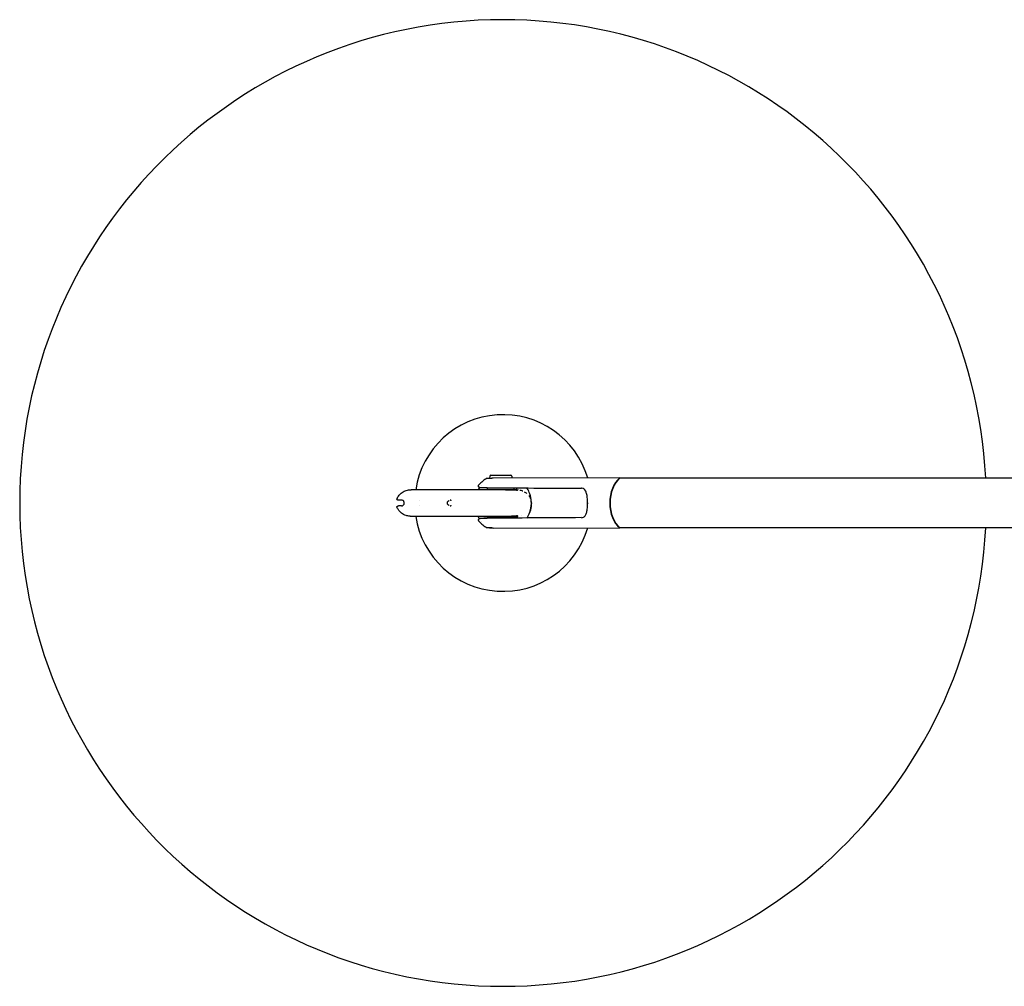
# Model space of a CAD drawing. Units: millimetres. Extents: x 580 to 1705, y 384 to 2396.
# Drawn here: x 580 to 876, y 384 to 674 of the extents above; entities that cross this region are included whole.
import ezdxf

# ---------------------------------------------------------------- set-up
doc = ezdxf.new("R2010")
doc.units = ezdxf.units.MM
doc.header["$LTSCALE"] = 10
doc.layers.add('Spigoli visibili(ISO)', color=179, linetype='Continuous', lineweight=25, true_color=0x262659)

msp = doc.modelspace()

# ---------------------------------------------------------------- linework, layer by layer
at = {"layer": 'Spigoli visibili(ISO)'}
for p, q in [((720.65, 536.23), (722, 536.23)), ((721.37, 536.83), (721.32, 536.23)), ((721.67, 537.1), (727.7, 537.1)), ((760.42, 536.26), (722.42, 536.25)), ((728, 536.83), (728.05, 536.25)), ((760.42, 536.26), (760.47, 536.26)), ((760.47, 536.26), (1021.76, 536.31)), ((705.29, 532.75), (697.83, 532.75)), ((726.15, 532.75), (705.29, 532.75)), ((719.59, 532.8), (729.48, 532.8)), ((719.59, 532.8), (719.59, 532.75)), ((720.69, 532.8), (720.69, 533.32)), ((726.15, 532.75), (727.41, 532.75)), ((728.69, 532.8), (728.69, 533.28)), ((729.79, 532.8), (729.79, 532.66)), ((694.9, 529.61), (694.02, 529.62)), ((700.41, 529.61), (700.41, 529.61)), ((694.91, 527.88), (694.02, 527.86)), ((700.41, 527.88), (700.41, 527.88)), ((698.48, 524.75), (697.83, 524.75)), ((705.3, 524.75), (698.48, 524.75)), ((726.15, 524.75), (705.3, 524.75)), ((719.59, 524.7), (719.59, 524.75)), ((719.59, 524.7), (729.79, 524.7)), ((720.69, 524.7), (720.69, 524.18)), ((727.44, 524.75), (726.18, 524.75)), ((728.69, 524.7), (728.69, 524.23)), ((729.79, 524.7), (729.79, 524.84)), ((722, 521.27), (720.65, 521.27)), ((722.42, 521.25), (721.37, 521.25)), ((722.42, 521.25), (760.42, 521.26)), ((760.47, 521.26), (760.42, 521.26)), ((1021.77, 521.31), (760.47, 521.26))]:
    msp.add_line(p, q, dxfattribs=at)
for centre, radius, start, end in [((725.37, 528.75), 145, 2.9767, 357.0469), ((725.37, 528.75), 26.5, 16.4522, 171.3302), ((724.69, 528.75), 8.5, 118.3488, 140.4561), ((721.67, 536.8), 0.3, 90.0118, 175.0118), ((727.7, 536.8), 0.3, 5.0118, 90.0118), ((725.37, 528.75), 6.6, 35.1986, 35.1992), ((732.94, 531.34), 0.5, 297.4164, 297.4278), ((725.37, 528.75), 8.5, 0.9693, 18.8392), ((732.94, 531.34), 0.5, 8.7945, 18.8711), ((725.37, 528.75), 8.5, 359.4916, 0.5319), ((725.37, 528.75), 8.5, 328.0225, 341.1585), ((732.94, 526.17), 0.5, 62.5945, 62.6058), ((725.37, 528.75), 8.5, 341.184, 359.0544), ((732.94, 526.17), 0.5, 341.153, 351.2192), ((725.37, 528.75), 26.5, 188.6934, 343.5713), ((725.37, 528.75), 8.5, 208.0843, 213.2971), ((724.69, 528.75), 8.5, 219.5684, 241.6747), ((725.37, 528.75), 8.5, 219.4715, 219.4936), ((725.37, 528.75), 6.6, 324.8244, 324.8249), ((725.37, 528.75), 8.5, 241.6748, 241.9393)]:
    msp.add_arc(centre, radius, start, end, dxfattribs=at)
for centre, major_axis, ratio, start_param, end_param in [((763.13, 528.76), (0, 8.5), 0.678361, 0.489957, 2.651635), ((763.13, 528.76), (0, -8.5), 0.66533, 3.63155, 5.793228), ((725.4, 528.89), (-8.17, -2.42), 0.983872, 5.422507, 5.513901), ((725.4, 528.89), (-8.17, -2.42), 0.983872, 5.31414, 5.314409), ((1583.98, 528.43), (-1354.82, 7.72), 0.000023, 0.879815, 0.906668), ((720.57, 533.82), (-0.003, -0.5), 0.668019, 0, 0.003941), ((732.93, 531.34), (0.234, -0.442), 0.999996, 0, 0.000194), ((732.93, 531.34), (-0.123, 0.485), 0.999993, 4.712389, 4.797205), ((732.93, 526.17), (0.234, 0.442), 0.999996, 6.282991, 6.283185), ((732.93, 526.17), (-0.123, -0.485), 0.999993, 1.485981, 1.570796), ((751.24, 528.72), (-0.5, -0.002), 0.003332, 6.283133, 7.12628), ((1583.98, 529.43), (-1354.81, -8.28), 0.000023, 5.376517, 5.40337), ((720.57, 523.68), (-0.003, 0.5), 0.668019, 6.279244, 6.283185)]:
    msp.add_ellipse(centre, major_axis=major_axis, ratio=ratio, start_param=start_param, end_param=end_param, dxfattribs=at)
for points, degree in [([(722.42, 536.25), (722.27, 536.24), (722.13, 536.23), (722, 536.23)], 3), ([(718.13, 534.16), (718.13, 534.16), (718.13, 534.16), (718.13, 534.16)], 3), ([(729.37, 533.27), (729.37, 533.12), (729.37, 533), (729.37, 532.91), (729.37, 532.84), (729.37, 532.8)], 5), ([(693.57, 530.04), (693.57, 530.04), (693.57, 530.04), (693.57, 530.04)], 3), ([(694.02, 529.62), (694.02, 529.62), (694.02, 529.62), (694.02, 529.62)], 3), ([(733.87, 528.75), (733.87, 528.99), (733.86, 529.22), (733.84, 529.45)], 3), ([(733.84, 529.18), (733.86, 529.04), (733.87, 528.9), (733.87, 528.75)], 3), ([(733.87, 528.75), (733.87, 528.52), (733.86, 528.28), (733.84, 528.06)], 3), ([(693.57, 527.45), (693.57, 527.45), (693.57, 527.45), (693.57, 527.45)], 3), ([(693.61, 527.35), (693.6, 527.38), (693.59, 527.42), (693.57, 527.45)], 3), ([(694, 527.86), (694.01, 527.86), (694.01, 527.86), (694.02, 527.86)], 3), ([(718.13, 523.34), (718.13, 523.34), (718.13, 523.34), (718.13, 523.34)], 3), ([(729.37, 524.23), (729.37, 524.38), (729.37, 524.5), (729.37, 524.6), (729.37, 524.66), (729.37, 524.7)], 5), ([(722, 521.27), (722.13, 521.27), (722.27, 521.26), (722.42, 521.25)], 3)]:
    msp.add_open_spline(points, degree=degree, dxfattribs=at)
for points, knots in [([(693.57, 530.04), (693.72, 530.41), (693.92, 530.76), (694.43, 531.4), (694.74, 531.68), (695.45, 532.17), (695.87, 532.37), (696.79, 532.66), (697.31, 532.75), (697.83, 532.75)], [0, 0, 0, 0, 0.1200411, 0.1200411, 0.2428986, 0.2428986, 0.3786934, 0.3786934, 0.5338426, 0.5338426, 0.5338426, 0.5338426]), ([(720.57, 533.32), (720.08, 533.33), (719.65, 533.33), (718.99, 533.34), (718.75, 533.34), (718.59, 533.34), (718.56, 533.34), (718.52, 533.34), (718.51, 533.34), (718.49, 533.34), (718.48, 533.35), (718.45, 533.35), (718.45, 533.35), (718.43, 533.35), (718.41, 533.35), (718.39, 533.36), (718.37, 533.37), (718.33, 533.38), (718.3, 533.39), (718.24, 533.43), (718.2, 533.45), (718.14, 533.51), (718.11, 533.56), (718.06, 533.63), (718.05, 533.66), (718.02, 533.74), (718.02, 533.8), (718.02, 533.9), (718.03, 533.94), (718.05, 534.03), (718.07, 534.08), (718.11, 534.14), (718.12, 534.15), (718.13, 534.16)], [0, 0, 0, 0, 0.1980229, 0.1980229, 0.399086, 0.399086, 0.4499135, 0.4499135, 0.4880104, 0.4880104, 0.502348, 0.502348, 0.5070693, 0.5070693, 0.5120324, 0.5120324, 0.5169639, 0.5169639, 0.5268415, 0.5268415, 0.5383134, 0.5383134, 0.5540509, 0.5540509, 0.5638739, 0.5638739, 0.5803317, 0.5803317, 0.5925899, 0.5925899, 0.6089916, 0.6089916, 0.613637, 0.613637, 0.613637, 0.613637]), ([(727.41, 532.75), (727.76, 532.75), (728.08, 532.74), (728.64, 532.7), (728.89, 532.68), (729.32, 532.64), (729.5, 532.63), (729.73, 532.63), (729.79, 532.64), (729.79, 532.66)], [0, 0, 0, 0, 0.1236867, 0.1236867, 0.2435716, 0.2435716, 0.3802501, 0.3802501, 0.5137834, 0.5137834, 0.5137834, 0.5137834]), ([(730.46, 532.63), (730.64, 532.59), (730.92, 532.51), (731.19, 532.41), (731.28, 532.38)], [0, 0, 0, 0, 0.1025798, 0.153914, 0.153914, 0.153914, 0.153914]), ([(731.74, 532.15), (731.99, 532.01), (732.27, 531.82), (732.52, 531.61), (732.55, 531.58)], [0.2462864, 0.2462864, 0.2462864, 0.2462864, 0.4017199, 0.4244951, 0.4244951, 0.4244951, 0.4244951]), ([(733.41, 531.5), (733.22, 532.07), (732.94, 532.66), (732.6, 533.21), (732.58, 533.26)], [0, 0, 0, 0, 0.2811513, 0.3049546, 0.3049546, 0.3049546, 0.3049546]), ([(750.74, 528.72), (750.74, 529.16), (750.72, 529.61), (750.64, 530.47), (750.59, 530.89), (750.42, 531.68), (750.31, 532.04), (750.04, 532.59), (749.89, 532.8), (749.54, 533.06), (749.31, 533.14), (748.98, 533.16), (748.95, 533.16), (748.92, 533.16)], [0, 0, 0, 0, 0.1326738, 0.1326738, 0.2718762, 0.2718762, 0.4223884, 0.4223884, 0.5626702, 0.5626702, 0.704235, 0.704235, 0.7169632, 0.7169632, 0.7169632, 0.7169632]), ([(694.02, 529.62), (693.96, 529.63), (693.91, 529.63), (693.86, 529.63), (693.85, 529.63), (693.82, 529.63), (693.81, 529.63), (693.78, 529.64), (693.77, 529.64), (693.75, 529.65), (693.74, 529.65), (693.72, 529.66), (693.7, 529.67), (693.66, 529.7), (693.65, 529.71), (693.62, 529.74), (693.6, 529.76), (693.58, 529.8), (693.57, 529.82), (693.56, 529.86), (693.56, 529.89), (693.55, 529.93), (693.55, 529.95), (693.56, 529.99), (693.56, 530.02), (693.57, 530.04)], [0, 0, 0, 0, 0.0845479, 0.0845479, 0.1260331, 0.1260331, 0.1471148, 0.1471148, 0.1531511, 0.1531511, 0.1565363, 0.1565363, 0.1633845, 0.1633845, 0.1701738, 0.1701738, 0.1769512, 0.1769512, 0.1837268, 0.1837268, 0.1905023, 0.1905023, 0.1969988, 0.1969988, 0.203805, 0.203805, 0.203805, 0.203805]), ([(695.76, 528.75), (695.76, 528.84), (695.74, 528.93), (695.68, 529.11), (695.64, 529.19), (695.53, 529.34), (695.46, 529.41), (695.31, 529.51), (695.22, 529.55), (695.06, 529.6), (694.99, 529.61), (694.91, 529.61)], [0, 0, 0, 0, 0.028074, 0.028074, 0.0557009, 0.0557009, 0.0832923, 0.0832923, 0.1108023, 0.1108023, 0.1335968, 0.1335968, 0.1335968, 0.1335968]), ([(709.18, 529.36), (709.12, 529.36), (709.05, 529.35), (708.99, 529.32), (708.93, 529.3), (708.87, 529.26), (708.82, 529.22), (708.77, 529.17), (708.73, 529.12), (708.7, 529.06), (708.66, 529), (708.64, 528.93), (708.63, 528.86), (708.62, 528.82), (708.62, 528.79), (708.62, 528.75)], [0, 0, 0, 0, 0.22196, 0.22196, 0.22196, 0.444033, 0.444033, 0.444033, 0.664272, 0.664272, 0.664272, 0.880854, 0.880854, 0.880854, 1, 1, 1, 1]), ([(708.62, 528.75), (708.62, 528.71), (708.62, 528.67), (708.63, 528.63), (708.64, 528.56), (708.66, 528.5), (708.7, 528.44), (708.73, 528.38), (708.77, 528.32), (708.82, 528.28), (708.87, 528.23), (708.93, 528.2), (708.99, 528.17), (709.05, 528.15), (709.12, 528.13), (709.18, 528.13)], [0, 0, 0, 0, 0.119146, 0.119146, 0.119146, 0.335728, 0.335728, 0.335728, 0.555967, 0.555967, 0.555967, 0.77804, 0.77804, 0.77804, 1, 1, 1, 1]), ([(709.84, 529.38), (709.83, 529.41), (709.81, 529.43), (709.79, 529.46), (709.77, 529.49), (709.75, 529.51), (709.73, 529.53), (709.7, 529.55), (709.68, 529.57), (709.65, 529.59), (709.62, 529.6), (709.6, 529.61), (709.57, 529.62), (709.56, 529.62), (709.55, 529.62), (709.54, 529.62)], [0, 0, 0, 0, 0.212476, 0.212476, 0.212476, 0.433742, 0.433742, 0.433742, 0.66536, 0.66536, 0.66536, 0.889892, 0.889892, 0.889892, 1, 1, 1, 1]), ([(733.09, 531), (733.24, 530.8), (733.42, 530.52), (733.56, 530.21), (733.59, 530.13)], [0.5658225, 0.5658225, 0.5658225, 0.5658225, 0.70086, 0.7464508, 0.7464508, 0.7464508, 0.7464508]), ([(733.84, 529.45), (733.81, 529.74), (733.77, 530.01), (733.7, 530.42), (733.67, 530.57), (733.62, 530.78), (733.6, 530.85), (733.53, 531.11), (733.48, 531.26), (733.42, 531.45), (733.4, 531.5), (733.41, 531.5)], [0.0000111, 0.0000111, 0.0000111, 0.0000111, 0.252174, 0.252174, 0.4112792, 0.4112792, 0.5054459, 0.5054459, 0.7638913, 0.7638913, 1, 1, 1, 1]), ([(693.57, 527.45), (693.56, 527.48), (693.56, 527.51), (693.55, 527.58), (693.56, 527.61), (693.58, 527.68), (693.59, 527.71), (693.63, 527.76), (693.65, 527.78), (693.69, 527.81), (693.7, 527.81), (693.72, 527.83), (693.73, 527.83), (693.75, 527.84), (693.76, 527.84), (693.78, 527.85), (693.79, 527.85), (693.8, 527.85), (693.81, 527.85), (693.83, 527.86), (693.83, 527.86), (693.85, 527.86), (693.86, 527.86), (693.9, 527.86), (693.94, 527.86), (694, 527.86)], [0.0000153, 0.0000153, 0.0000153, 0.0000153, 0.009752, 0.009752, 0.0196097, 0.0196097, 0.0294675, 0.0294675, 0.0392723, 0.0392723, 0.0437266, 0.0437266, 0.0473239, 0.0473239, 0.0531293, 0.0531293, 0.0585423, 0.0585423, 0.0666851, 0.0666851, 0.0853445, 0.0853445, 0.1132964, 0.1132964, 0.1961303, 0.1961303, 0.1961303, 0.1961303]), ([(697.83, 524.75), (697.83, 524.75), (697.83, 524.75), (697.82, 524.75), (697.81, 524.75), (697.8, 524.75), (697.78, 524.75), (697.73, 524.75), (697.7, 524.75), (697.55, 524.75), (697.43, 524.76), (696.98, 524.81), (696.64, 524.88), (695.8, 525.14), (695.3, 525.4), (694.47, 526.05), (694.12, 526.43), (693.77, 527.02), (693.68, 527.18), (693.61, 527.35)], [0, 0, 0, 0, 0.0009718, 0.0009718, 0.0022285, 0.0022285, 0.0059985, 0.0059985, 0.0173091, 0.0173091, 0.0512573, 0.0512573, 0.1535623, 0.1535623, 0.3172624, 0.3172624, 0.4684234, 0.4684234, 0.5231507, 0.5231507, 0.5231507, 0.5231507]), ([(694.92, 527.88), (695.01, 527.88), (695.1, 527.9), (695.27, 527.96), (695.36, 528.01), (695.5, 528.12), (695.56, 528.19), (695.66, 528.34), (695.7, 528.43), (695.75, 528.59), (695.76, 528.67), (695.76, 528.75)], [0.0007864, 0.0007864, 0.0007864, 0.0007864, 0.0278019, 0.0278019, 0.0551796, 0.0551796, 0.0826261, 0.0826261, 0.110153, 0.110153, 0.1333703, 0.1333703, 0.1333703, 0.1333703]), ([(709.54, 527.87), (709.56, 527.87), (709.58, 527.88), (709.6, 527.89), (709.63, 527.9), (709.65, 527.91), (709.67, 527.93), (709.7, 527.94), (709.73, 527.96), (709.75, 527.99), (709.77, 528.01), (709.79, 528.04), (709.81, 528.07), (709.82, 528.08), (709.83, 528.1), (709.84, 528.12)], [0, 0, 0, 0, 0.199839, 0.199839, 0.199839, 0.410303, 0.410303, 0.410303, 0.637065, 0.637065, 0.637065, 0.868044, 0.868044, 0.868044, 1, 1, 1, 1]), ([(733.84, 528.06), (733.81, 527.77), (733.77, 527.49), (733.7, 527.09), (733.67, 526.94), (733.62, 526.73), (733.6, 526.65), (733.53, 526.39), (733.48, 526.24), (733.42, 526.05), (733.41, 526), (733.41, 526)], [0.0000111, 0.0000111, 0.0000111, 0.0000111, 0.252174, 0.252174, 0.4112792, 0.4112792, 0.5054459, 0.5054459, 0.7638913, 0.7638913, 1, 1, 1, 1]), ([(748.92, 524.35), (749.15, 524.35), (749.34, 524.39), (749.66, 524.53), (749.79, 524.63), (750.07, 524.96), (750.21, 525.21), (750.43, 525.84), (750.52, 526.22), (750.65, 527.04), (750.7, 527.5), (750.73, 528.21), (750.74, 528.47), (750.74, 528.72)], [0, 0, 0, 0, 0.102052, 0.102052, 0.2094055, 0.2094055, 0.3494103, 0.3494103, 0.4917924, 0.4917924, 0.6345544, 0.6345544, 0.7107363, 0.7107363, 0.7107363, 0.7107363]), ([(718.13, 523.34), (718.1, 523.38), (718.07, 523.43), (718.04, 523.51), (718.03, 523.55), (718.02, 523.64), (718.02, 523.7), (718.04, 523.79), (718.05, 523.83), (718.09, 523.92), (718.13, 523.97), (718.18, 524.02), (718.2, 524.04), (718.25, 524.08), (718.29, 524.1), (718.35, 524.13), (718.37, 524.13), (718.4, 524.14), (718.41, 524.14), (718.44, 524.15), (718.45, 524.15), (718.46, 524.15), (718.47, 524.15), (718.48, 524.15), (718.49, 524.15), (718.5, 524.16), (718.51, 524.16), (718.54, 524.16), (718.57, 524.16), (718.73, 524.16), (718.94, 524.16), (719.57, 524.17), (720.03, 524.17), (720.57, 524.18)], [0, 0, 0, 0, 0.0160895, 0.0160895, 0.0278828, 0.0278828, 0.0442962, 0.0442962, 0.0567388, 0.0567388, 0.0731335, 0.0731335, 0.0806015, 0.0806015, 0.0937085, 0.0937085, 0.1005841, 0.1005841, 0.1044377, 0.1044377, 0.1092974, 0.1092974, 0.1141815, 0.1141815, 0.1225304, 0.1225304, 0.1432984, 0.1432984, 0.2055793, 0.2055793, 0.3943027, 0.3943027, 0.6128876, 0.6128876, 0.6128876, 0.6128876]), ([(729.79, 524.84), (729.79, 524.86), (729.73, 524.87), (729.5, 524.87), (729.32, 524.86), (728.89, 524.83), (728.65, 524.81), (728.08, 524.77), (727.76, 524.75), (727.42, 524.75)], [-0.513717, -0.513717, -0.513717, -0.513717, -0.3801771, -0.3801771, -0.2434976, -0.2434976, -0.12365, -0.12365, -0.0000132, -0.0000132, -0.0000132, -0.0000132]), ([(721.37, 521.27), (721.37, 521.26), (721.37, 521.25), (721.37, 521.25), (721.37, 521.25), (721.37, 521.25), (721.37, 521.25)], [0.8633734, 0.8633734, 0.8633734, 0.8633734, 0.9813665, 0.9813665, 0.9813665, 1, 1, 1, 1])]:
    msp.add_open_spline(points, degree=3, knots=knots, dxfattribs=at)

doc.saveas('drawing.dxf')
